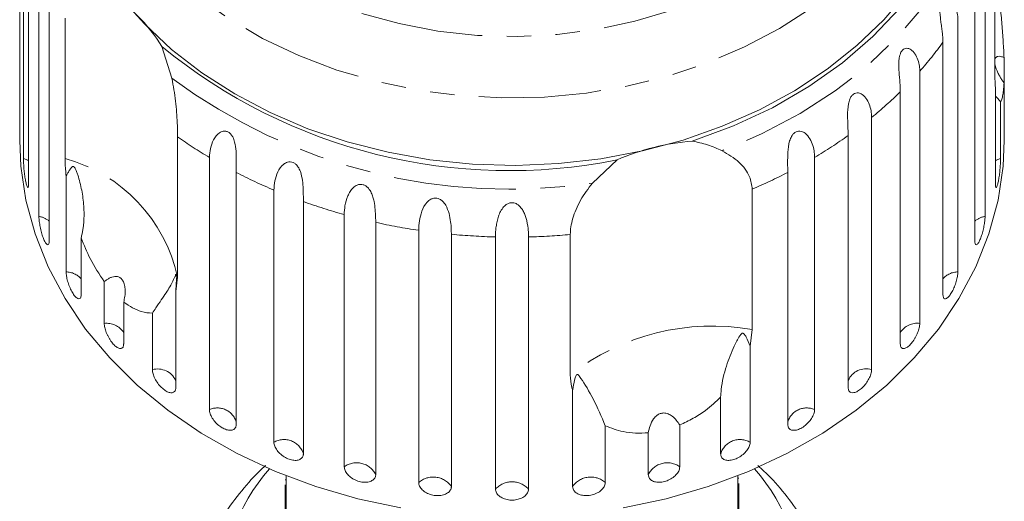
# Model space of a CAD drawing. Units: millimetres. Extents: x -55 to 638, y -7 to 333.
# Drawn here: x 339 to 390, y 277 to 302 of the extents above; entities that cross this region are included whole.
import ezdxf

# ---------------------------------------------------------------- set-up
doc = ezdxf.new("R2010")
doc.units = ezdxf.units.MM
doc.linetypes.add('PHANTOM', pattern=[12.7, 6.35, -1.27, 1.27, -1.27, 1.27, -1.27])

msp = doc.modelspace()

# ---------------------------------------------------------------- linework, layer by layer
at = {"color": 7, "linetype": 'Continuous', "lineweight": 15}
for p, q in [((338.714, 309.372), (338.714, 296.318)), ((338.894, 294.569), (338.894, 307.624)), ((339.162, 306.326), (339.162, 293.272)), ((389.214, 298.964), (389.214, 306.233)), ((339.697, 291.566), (339.697, 304.621)), ((388.703, 304.621), (388.703, 291.566)), ((340.227, 303.371), (340.227, 290.317)), ((388.173, 290.317), (388.173, 303.371)), ((341.051, 294.567), (341.051, 301.837)), ((387.297, 301.751), (387.297, 288.696)), ((386.518, 287.526), (386.518, 300.58)), ((346.059, 300.364), (346.581, 298.717)), ((389.685, 299.792), (389.685, 298.479)), ((385.322, 299.085), (385.322, 286.031)), ((389.685, 296.318), (389.685, 298.479)), ((384.314, 284.968), (384.314, 298.022)), ((389.237, 293.272), (389.237, 298.244)), ((389.506, 297.503), (389.506, 294.569)), ((338.7, 296.425), (338.7, 295.505)), ((382.827, 296.688), (382.827, 283.634)), ((389.7, 295.505), (389.7, 296.425)), ((346.876, 295.695), (346.876, 288.426)), ((381.614, 282.705), (381.614, 295.759)), ((348.526, 281.566), (348.526, 294.62)), ((368.363, 293.295), (369.64, 294.495)), ((379.874, 294.62), (379.874, 281.566)), ((349.913, 293.848), (349.913, 280.794)), ((378.486, 280.794), (378.486, 293.848)), ((341.103, 288.696), (341.103, 293.669)), ((351.865, 279.877), (351.865, 292.932)), ((376.642, 292.978), (376.642, 285.709)), ((353.394, 292.335), (353.394, 279.281)), ((355.509, 278.61), (355.509, 291.664)), ((357.14, 291.258), (357.14, 278.204)), ((359.366, 277.794), (359.366, 290.849)), ((341.881, 290.459), (341.881, 287.526)), ((361.06, 290.643), (361.06, 277.589)), ((363.342, 277.451), (363.342, 290.506)), ((365.057, 290.506), (365.057, 277.451)), ((367.217, 283.363), (367.217, 290.632)), ((343.077, 286.031), (343.077, 288.192)), ((346.876, 288.426), (346.785, 287.677)), ((346.785, 287.677), (346.785, 282.705)), ((344.086, 287.129), (344.086, 284.968)), ((345.572, 283.634), (345.572, 286.567)), ((376.642, 285.709), (376.534, 284.85)), ((376.534, 284.85), (376.534, 279.877)), ((367.34, 277.589), (367.34, 282.561)), ((375.006, 279.281), (375.006, 282.214)), ((369.034, 280.728), (369.034, 277.794)), ((372.891, 280.771), (372.891, 278.61)), ((371.26, 278.204), (371.26, 280.365)), ((352.5, 278.148), (352.5, 275.505)), ((375.9, 275.505), (375.9, 278.148)), ((375.95, 278.011), (375.9, 278.011)), ((352.45, 277.934), (352.5, 277.934)), ((352.45, 275.505), (352.45, 277.675)), ((375.95, 277.749), (375.95, 275.505))]:
    msp.add_line(p, q, dxfattribs=at)
at = {"color": 8, "linetype": 'PHANTOM', "lineweight": 0, "flags": 128}
for points in [[(347.393, 324.668), (348.611, 325.947), (349.994, 327.124), (351.528, 328.185), (353.196, 329.12), (354.981, 329.919), (356.863, 330.572), (358.823, 331.074), (360.841, 331.419), (362.893, 331.603), (364.96, 331.625), (367.019, 331.484), (369.047, 331.181), (371.025, 330.72), (372.93, 330.106), (374.742, 329.345), (376.443, 328.445), (378.014, 327.416), (379.438, 326.269), (380.701, 325.016), (381.789, 323.67), (382.691, 322.245), (383.396, 320.757), (383.898, 319.221), (384.191, 317.654), (384.273, 316.072), (384.141, 314.492), (383.799, 312.93), (383.248, 311.404), (382.496, 309.929), (381.549, 308.522), (380.419, 307.196), (379.117, 305.967), (377.656, 304.847), (376.053, 303.847), (374.325, 302.979), (372.489, 302.252), (370.565, 301.674), (368.573, 301.249), (366.536, 300.985), (364.473, 300.881), (362.408, 300.941), (360.362, 301.164), (358.356, 301.546), (356.412, 302.084), (354.551, 302.773), (352.792, 303.604), (351.154, 304.57), (349.654, 305.659), (348.309, 306.861), (347.132, 308.163), (346.136, 309.55), (345.331, 311.008), (344.727, 312.522), (344.328, 314.076), (344.141, 315.653), (344.166, 317.236), (344.403, 318.809), (344.851, 320.354), (345.503, 321.857), (346.354, 323.3), (347.393, 324.668)], [(382.915, 325.112), (383.824, 324.025), (384.85, 322.533), (385.683, 320.971), (386.315, 319.356), (386.741, 317.701), (386.957, 316.023), (386.96, 314.336), (386.75, 312.657), (386.33, 311.002), (385.703, 309.385), (384.876, 307.822), (383.855, 306.328), (382.651, 304.916), (381.275, 303.599), (379.739, 302.391), (378.058, 301.302), (376.248, 300.342), (374.325, 299.52), (372.308, 298.844), (370.215, 298.321), (368.066, 297.955), (365.881, 297.749), (363.68, 297.706), (361.484, 297.826), (359.313, 298.108), (357.188, 298.549), (355.128, 299.145), (353.153, 299.89), (351.282, 300.778), (349.53, 301.8), (347.916, 302.947), (346.454, 304.208), (345.158, 305.571), (344.039, 307.024), (343.108, 308.552), (342.375, 310.143), (341.845, 311.78), (341.524, 313.448), (341.415, 315.133), (341.518, 316.817), (341.833, 318.487), (342.357, 320.125), (343.085, 321.716), (344.01, 323.247), (345.124, 324.702), (345.124, 324.702)], [(388.545, 309.162), (388.089, 307.371), (387.41, 305.623), (386.513, 303.933), (385.406, 302.318), (384.102, 300.792), (382.61, 299.37), (380.946, 298.065), (379.126, 296.889), (377.165, 295.853), (375.083, 294.968)], [(339.162, 294.446), (339.118, 294.473), (338.894, 294.569)], [(389.506, 294.569), (389.282, 294.473), (389.237, 294.446)]]:
    msp.add_lwpolyline(points, dxfattribs=at)
at = {"color": 7, "linetype": 'Continuous', "lineweight": 15, "flags": 128}
for points in [[(388.112, 310.831), (387.794, 309.034), (387.246, 307.269), (386.474, 305.555), (385.485, 303.907), (384.288, 302.342), (382.897, 300.874), (381.323, 299.519), (379.583, 298.289), (377.693, 297.197), (375.671, 296.252), (373.538, 295.465)], [(384.67, 303.176), (383.453, 301.748), (382.066, 300.414), (380.522, 299.185), (378.835, 298.072), (377.019, 297.086), (375.09, 296.233), (373.066, 295.523), (370.964, 294.961), (368.802, 294.553), (366.6, 294.301), (364.377, 294.208), (362.153, 294.275), (359.946, 294.502), (357.777, 294.886), (355.664, 295.424), (353.626, 296.11), (351.681, 296.941), (349.846, 297.906), (348.137, 299), (346.57, 300.211), (345.157, 301.529), (343.912, 302.943)], [(358.445, 276.475), (356.21, 276.954), (354.041, 277.588), (351.956, 278.37), (349.972, 279.294), (348.107, 280.352), (346.375, 281.536), (344.791, 282.835), (343.367, 284.24), (342.116, 285.738), (341.048, 287.316), (340.172, 288.963), (339.495, 290.664), (339.023, 292.405), (338.759, 294.172), (338.7, 295.505)], [(389.7, 295.505), (389.64, 294.172), (389.377, 292.405), (388.904, 290.664), (388.227, 288.963), (387.351, 287.316), (386.283, 285.738), (385.033, 284.24), (383.609, 282.835), (382.025, 281.536), (380.293, 280.352), (378.427, 279.294), (376.444, 278.37), (374.359, 277.588), (372.19, 276.954), (369.955, 276.475)]]:
    msp.add_lwpolyline(points, dxfattribs=at)
at = {"color": 7, "linetype": 'Continuous', "lineweight": 15}
for centre, radius, start, end in [((339.086, 296.164), 8.14, 31.0639, 55.9041), ((364.047, 322.328), 28.39, 230.6842, 281.3617), ((374.503, 283.271), 12.232, 94.5248, 113.4294), ((358.737, 272.198), 9.497, 138.3856, 228.9453), ((369.644, 272.199), 9.51, 311.131, 41.5381)]:
    msp.add_arc(centre, radius, start, end, dxfattribs=at)
at = {"color": 8, "linetype": 'PHANTOM', "lineweight": 0}
for centre, radius, start, end in [((370.726, 311.987), 19.481, 318.5247, 324.1588), ((364.045, 322.414), 29.437, 233.6117, 278.4342), ((368.828, 313.792), 22.102, 309.3, 314.4793), ((361.341, 316.109), 25.02, 234.6779, 239.189), ((367.082, 316.071), 24.974, 300.8083, 305.5823), ((338.893, 286.687), 8.17, 12.2834, 74.6846), ((362.699, 318.548), 27.813, 242.6314, 247.0748), ((365.718, 318.511), 27.771, 293.1629, 297.3707), ((363.611, 320.868), 30.306, 250.2974, 254.4935), ((339.531, 290.507), 1.072, 49.5403, 81.0985), ((364.067, 322.666), 32.163, 257.5626, 261.5956), ((388.869, 290.507), 1.072, 98.9015, 130.4597), ((364.195, 323.648), 33.153, 264.5737, 268.526), ((364.204, 323.656), 33.161, 271.4743, 275.2128), ((341.083, 287.629), 1.068, 41.6687, 88.9701), ((387.316, 287.629), 1.068, 91.0299, 138.3313), ((343.201, 284.971), 1.066, 33.9734, 96.6655), ((374.564, 273.951), 11.94, 79.9777, 127.9764), ((385.19, 284.989), 1.05, 82.7841, 146.5771), ((345.843, 282.626), 1.044, 25.5974, 105.0414), ((382.533, 282.676), 1.002, 72.9266, 156.4346), ((348.942, 280.643), 1.013, 16.3973, 114.2415), ((379.458, 280.643), 1.013, 65.7585, 163.6027), ((352.394, 278.975), 1.045, 16.993, 120.3637), ((376.006, 278.975), 1.045, 59.6363, 163.007), ((356.151, 277.711), 1.105, 26.511, 125.5349), ((372.249, 277.711), 1.105, 54.4651, 153.489), ((360.121, 276.934), 1.145, 34.8955, 131.2688), ((368.279, 276.934), 1.145, 48.7312, 145.1045), ((364.2, 276.672), 1.159, 42.2577, 137.7423)]:
    msp.add_arc(centre, radius, start, end, dxfattribs=at)
at = {"color": 7, "linetype": 'Continuous', "lineweight": 15}
for points, knots in [([(386.518, 300.58), (386.517, 300.654), (386.514, 300.803), (386.493, 301.048), (386.46, 301.314), (386.421, 301.592), (386.39, 301.837), (386.372, 302.036), (386.365, 302.183), (386.367, 302.324), (386.379, 302.469), (386.413, 302.622), (386.478, 302.753), (386.568, 302.838), (386.661, 302.866), (386.75, 302.858), (386.846, 302.821), (386.951, 302.744), (387.052, 302.623), (387.136, 302.483), (387.223, 302.279), (387.285, 302.032), (387.293, 301.835), (387.297, 301.751)], [0, 0, 0, 0, 0.065113, 0.130634, 0.197624, 0.265287, 0.325715, 0.356656, 0.387962, 0.413091, 0.438797, 0.471408, 0.504272, 0.532549, 0.568464, 0.595382, 0.623016, 0.672124, 0.722422, 0.77207, 0.822096, 0.924107, 1, 1, 1, 1]), ([(389.506, 302.313), (389.52, 302.159), (389.547, 301.855), (389.585, 301.401), (389.62, 300.952), (389.65, 300.506), (389.672, 300.117), (389.682, 299.885), (389.685, 299.792)], [0, 0, 0, 0, 0.1777891, 0.3493249, 0.5223634, 0.7005118, 0.8805865, 1, 1, 1, 1]), ([(384.314, 298.022), (384.31, 298.174), (384.302, 298.483), (384.255, 298.94), (384.232, 299.339), (384.234, 299.586), (384.258, 299.779), (384.288, 299.92), (384.343, 300.068), (384.43, 300.19), (384.542, 300.263), (384.65, 300.279), (384.75, 300.259), (384.855, 300.211), (384.967, 300.12), (385.109, 299.942), (385.235, 299.677), (385.311, 299.368), (385.319, 299.17), (385.322, 299.085)], [0, 0, 0, 0, 0.130592, 0.265129, 0.325586, 0.387764, 0.412904, 0.438623, 0.471248, 0.504128, 0.532418, 0.56835, 0.595281, 0.622928, 0.672058, 0.72238, 0.822013, 0.924071, 1, 1, 1, 1]), ([(389.685, 299.792), (389.628, 299.813), (389.512, 299.856), (389.391, 299.861), (389.312, 299.835), (389.267, 299.803), (389.232, 299.76), (389.219, 299.717), (389.214, 299.697)], [0, 0, 0, 0, 0.279898, 0.568122, 0.681136, 0.795784, 0.909011, 1, 1, 1, 1]), ([(389.214, 299.452), (389.218, 299.43), (389.229, 299.37), (389.259, 299.266), (389.312, 299.122), (389.387, 298.956), (389.481, 298.783), (389.581, 298.622), (389.651, 298.527), (389.685, 298.479)], [0, 0, 0, 0, 0.065617, 0.179151, 0.295878, 0.476904, 0.662679, 0.830562, 1, 1, 1, 1]), ([(389.237, 298.244), (389.231, 298.351), (389.217, 298.566), (389.215, 298.831), (389.214, 298.964)], [0, 0, 0, 0, 0.4976055, 1, 1, 1, 1]), ([(346.581, 298.717), (346.654, 298.321), (346.8, 297.527), (346.865, 296.445), (346.872, 295.927), (346.876, 295.695)], [0, 0, 0, 0, 0.354878, 0.711107, 1, 1, 1, 1]), ([(389.685, 298.479), (389.679, 298.381), (389.667, 298.184), (389.64, 297.967), (389.612, 297.803), (389.584, 297.682), (389.553, 297.587), (389.526, 297.531), (389.51, 297.509), (389.506, 297.503)], [0, 0, 0, 0, 0.187083, 0.376519, 0.51544, 0.655216, 0.797545, 0.940693, 1, 1, 1, 1]), ([(381.614, 295.759), (381.6, 296.081), (381.578, 296.552), (381.589, 297.269), (381.681, 297.616), (381.776, 297.794), (381.885, 297.904), (382.014, 297.963), (382.171, 297.966), (382.388, 297.866), (382.673, 297.527), (382.811, 297.083), (382.824, 296.773), (382.827, 296.688)], [0, 0, 0, 0, 0.264793, 0.387263, 0.4381, 0.470812, 0.503779, 0.532145, 0.568172, 0.622733, 0.722188, 0.923869, 1, 1, 1, 1]), ([(389.506, 297.503), (389.445, 297.57), (389.344, 297.682), (389.268, 297.783), (389.237, 297.823)], [0, 0, 0, 0, 0.598354, 1, 1, 1, 1]), ([(338.7, 296.425), (338.7, 296.396), (338.7, 296.29), (338.702, 296.168), (338.705, 296.133), (338.707, 296.116)], [0, 0, 0, 0, 0.15567, 0.577362, 1, 1, 1, 1]), ([(338.708, 296.123), (338.709, 296.125), (338.712, 296.13), (338.714, 296.22), (338.714, 296.298), (338.714, 296.318)], [0, 0, 0, 0, 0.355487, 0.843323, 1, 1, 1, 1]), ([(389.685, 296.318), (389.686, 296.264), (389.686, 296.157), (389.69, 296.099), (389.691, 296.115), (389.691, 296.116)], [0, 0, 0, 0, 0.488371, 0.976815, 1, 1, 1, 1]), ([(389.696, 296.156), (389.697, 296.194), (389.699, 296.254), (389.699, 296.377), (389.699, 296.425)], [0, 0, 0, 0, 0.614693, 1, 1, 1, 1]), ([(348.526, 294.62), (348.558, 294.931), (348.604, 295.386), (348.958, 295.864), (349.212, 295.984), (349.38, 295.99), (349.52, 295.938), (349.645, 295.83), (349.759, 295.656), (349.865, 295.345), (349.93, 294.777), (349.914, 294.253), (349.914, 293.935), (349.913, 293.848)], [0, 0, 0, 0, 0.264793, 0.387263, 0.4381, 0.470812, 0.503779, 0.532145, 0.568172, 0.622733, 0.722188, 0.923869, 1, 1, 1, 1]), ([(378.486, 293.848), (378.477, 294.171), (378.464, 294.644), (378.53, 295.356), (378.659, 295.69), (378.777, 295.856), (378.904, 295.951), (379.048, 295.993), (379.218, 295.977), (379.443, 295.851), (379.728, 295.477), (379.858, 295.017), (379.87, 294.706), (379.874, 294.62)], [0, 0, 0, 0, 0.264793, 0.387263, 0.4381, 0.470812, 0.503779, 0.532145, 0.568172, 0.622733, 0.722188, 0.923869, 1, 1, 1, 1]), ([(373.538, 295.465), (373.805, 295.41), (374.344, 295.297), (374.835, 295.079), (375.083, 294.968)], [0, 0, 0, 0, 0.495006, 1, 1, 1, 1]), ([(375.083, 294.968), (375.392, 294.785), (376.013, 294.418), (376.549, 293.67), (376.613, 293.192), (376.642, 292.978)], [0, 0, 0, 0, 0.354878, 0.711107, 1, 1, 1, 1]), ([(338.894, 294.569), (338.894, 294.523), (338.896, 294.408), (338.909, 294.168), (338.935, 293.875), (338.972, 293.588), (339.016, 293.34), (339.062, 293.158), (339.106, 293.062), (339.141, 293.06), (339.159, 293.14), (339.161, 293.235), (339.162, 293.272)], [0, 0, 0, 0, 0.074338, 0.183211, 0.291648, 0.399156, 0.505643, 0.611481, 0.717335, 0.823854, 0.931381, 1, 1, 1, 1]), ([(341.103, 293.669), (341.096, 293.733), (341.063, 294.055), (341.056, 294.34), (341.051, 294.567)], [0, 0, 0, 0, 0.199699, 1, 1, 1, 1]), ([(351.865, 292.932), (351.894, 293.246), (351.935, 293.706), (352.277, 294.226), (352.537, 294.378), (352.713, 294.404), (352.865, 294.37), (353.006, 294.278), (353.141, 294.118), (353.278, 293.822), (353.385, 293.265), (353.392, 292.74), (353.393, 292.423), (353.394, 292.335)], [0, 0, 0, 0, 0.264793, 0.387263, 0.4381, 0.470812, 0.503779, 0.532145, 0.568172, 0.622733, 0.722188, 0.923869, 1, 1, 1, 1]), ([(389.237, 293.272), (389.239, 293.216), (389.243, 293.104), (389.271, 293.049), (389.31, 293.089), (389.357, 293.224), (389.403, 293.436), (389.444, 293.702), (389.476, 293.991), (389.497, 294.273), (389.505, 294.463), (389.506, 294.548), (389.506, 294.569)], [0, 0, 0, 0, 0.108578, 0.217172, 0.325379, 0.432579, 0.538828, 0.644617, 0.750645, 0.857487, 0.965356, 1, 1, 1, 1]), ([(341.881, 290.459), (341.898, 290.525), (341.932, 290.658), (341.97, 290.859), (341.999, 291.062), (342.026, 291.336), (342.039, 291.681), (342.024, 292.097), (341.983, 292.511), (341.915, 292.922), (341.825, 293.324), (341.733, 293.646), (341.656, 293.864), (341.611, 293.974), (341.58, 294.039), (341.554, 294.085), (341.532, 294.117), (341.511, 294.138), (341.495, 294.149), (341.477, 294.154), (341.457, 294.154), (341.43, 294.144), (341.401, 294.12), (341.362, 294.077), (341.318, 294.018), (341.251, 293.919), (341.18, 293.803), (341.126, 293.709), (341.103, 293.669)], [0, 0, 0, 0, 0.042549, 0.08519, 0.128067, 0.171011, 0.258358, 0.346098, 0.436276, 0.526763, 0.618135, 0.709797, 0.752302, 0.775083, 0.789685, 0.799412, 0.809233, 0.812858, 0.816522, 0.819809, 0.823459, 0.830249, 0.843406, 0.856816, 0.882986, 0.909214, 0.961822, 1, 1, 1, 1]), ([(367.217, 290.632), (367.223, 290.759), (367.236, 291.016), (367.341, 291.461), (367.51, 291.932), (367.809, 292.562), (368.144, 293.006), (368.363, 293.295)], [0, 0, 0, 0, 0.16688, 0.338988, 0.505866, 0.677577, 1, 1, 1, 1]), ([(355.509, 291.664), (355.516, 291.815), (355.531, 292.12), (355.645, 292.54), (355.808, 292.86), (355.942, 293.031), (356.075, 293.137), (356.187, 293.199), (356.33, 293.237), (356.49, 293.222), (356.643, 293.147), (356.76, 293.038), (356.849, 292.913), (356.931, 292.761), (357.001, 292.568), (357.074, 292.271), (357.118, 291.911), (357.137, 291.549), (357.139, 291.345), (357.14, 291.258)], [0, 0, 0, 0, 0.130592, 0.265129, 0.325586, 0.387764, 0.412904, 0.438623, 0.471248, 0.504128, 0.532418, 0.56835, 0.595281, 0.622928, 0.672058, 0.72238, 0.822013, 0.924071, 1, 1, 1, 1]), ([(359.366, 290.849), (359.385, 291.169), (359.413, 291.637), (359.708, 292.235), (359.959, 292.448), (360.14, 292.518), (360.304, 292.522), (360.466, 292.467), (360.632, 292.344), (360.819, 292.087), (361.002, 291.565), (361.053, 291.047), (361.058, 290.73), (361.06, 290.643)], [0, 0, 0, 0, 0.264793, 0.387263, 0.4381, 0.470812, 0.503779, 0.532145, 0.568172, 0.622733, 0.722188, 0.923869, 1, 1, 1, 1]), ([(363.342, 290.506), (363.344, 290.58), (363.346, 290.728), (363.368, 290.974), (363.408, 291.235), (363.473, 291.502), (363.57, 291.766), (363.685, 291.966), (363.806, 292.103), (363.911, 292.192), (364.05, 292.264), (364.215, 292.288), (364.381, 292.252), (364.516, 292.174), (364.624, 292.072), (364.728, 291.943), (364.824, 291.771), (364.905, 291.564), (364.963, 291.358), (365.018, 291.087), (365.051, 290.796), (365.056, 290.592), (365.057, 290.506)], [0, 0, 0, 0, 0.065119, 0.130647, 0.197644, 0.265313, 0.325747, 0.387902, 0.413033, 0.438742, 0.471356, 0.504223, 0.532503, 0.568421, 0.595342, 0.622979, 0.672091, 0.722395, 0.772047, 0.822079, 0.924099, 1, 1, 1, 1]), ([(339.697, 291.566), (339.698, 291.52), (339.701, 291.406), (339.731, 291.168), (339.787, 290.88), (339.864, 290.6), (339.952, 290.36), (340.042, 290.187), (340.124, 290.097), (340.188, 290.102), (340.222, 290.185), (340.225, 290.28), (340.227, 290.317)], [0, 0, 0, 0, 0.074338, 0.183211, 0.291648, 0.399156, 0.505643, 0.611481, 0.717335, 0.823854, 0.931381, 1, 1, 1, 1]), ([(388.173, 290.317), (388.176, 290.261), (388.183, 290.148), (388.234, 290.089), (388.306, 290.122), (388.394, 290.249), (388.485, 290.453), (388.569, 290.711), (388.637, 290.994), (388.684, 291.272), (388.702, 291.46), (388.703, 291.545), (388.703, 291.566)], [0, 0, 0, 0, 0.108578, 0.217172, 0.325379, 0.432579, 0.538828, 0.644617, 0.750645, 0.857487, 0.965356, 1, 1, 1, 1]), ([(343.077, 288.192), (342.823, 288.578), (342.36, 289.28), (342.03, 290.093), (341.881, 290.459)], [0, 0, 0, 0, 0.550178, 1, 1, 1, 1]), ([(341.103, 288.696), (341.107, 288.627), (341.115, 288.487), (341.179, 288.216), (341.274, 287.937), (341.395, 287.678), (341.527, 287.47), (341.656, 287.335), (341.768, 287.286), (341.848, 287.328), (341.879, 287.427), (341.881, 287.507), (341.881, 287.526)], [0, 0, 0, 0, 0.108578, 0.217172, 0.325379, 0.432579, 0.538828, 0.644617, 0.750645, 0.857487, 0.965356, 1, 1, 1, 1]), ([(386.518, 287.526), (386.523, 287.469), (386.532, 287.356), (386.604, 287.289), (386.709, 287.311), (386.836, 287.425), (386.969, 287.616), (387.093, 287.861), (387.196, 288.134), (387.268, 288.405), (387.295, 288.591), (387.296, 288.676), (387.297, 288.696)], [0, 0, 0, 0, 0.108578, 0.217172, 0.325379, 0.432579, 0.538828, 0.644617, 0.750645, 0.857487, 0.965356, 1, 1, 1, 1]), ([(344.086, 287.129), (344.109, 287.229), (344.156, 287.434), (344.171, 287.691), (344.156, 287.884), (344.135, 288.01), (344.099, 288.131), (344.052, 288.232), (343.998, 288.31), (343.943, 288.366), (343.882, 288.41), (343.809, 288.443), (343.723, 288.462), (343.609, 288.462), (343.477, 288.432), (343.335, 288.369), (343.201, 288.289), (343.119, 288.224), (343.077, 288.192)], [0, 0, 0, 0, 0.1224291, 0.2485001, 0.2979318, 0.3480782, 0.3976031, 0.4488457, 0.4843043, 0.5207899, 0.5562513, 0.5926353, 0.6421336, 0.6930244, 0.7719485, 0.852943, 0.9261325, 1, 1, 1, 1]), ([(346.785, 287.677), (346.799, 287.867), (346.816, 288.088), (346.815, 288.34), (346.813, 288.41), (346.811, 288.464), (346.809, 288.502), (346.805, 288.531), (346.803, 288.547), (346.8, 288.559), (346.795, 288.569), (346.782, 288.567), (346.741, 288.456), (346.615, 288.15), (346.302, 287.625), (345.899, 287.058), (345.633, 286.659), (345.572, 286.567)], [0, 0, 0, 0, 0.123511, 0.144044, 0.157363, 0.166288, 0.175493, 0.178921, 0.182385, 0.185418, 0.189302, 0.198667, 0.237598, 0.391885, 0.651839, 0.920194, 1, 1, 1, 1]), ([(345.572, 286.567), (345.384, 286.573), (344.929, 286.586), (344.398, 286.928), (344.086, 287.129)], [0, 0, 0, 0, 0.412584, 1, 1, 1, 1]), ([(343.077, 286.031), (343.079, 285.998), (343.081, 285.932), (343.103, 285.817), (343.136, 285.691), (343.183, 285.561), (343.24, 285.428), (343.307, 285.299), (343.382, 285.174), (343.462, 285.06), (343.547, 284.958), (343.631, 284.873), (343.715, 284.805), (343.795, 284.757), (343.869, 284.729), (343.935, 284.723), (343.992, 284.738), (344.036, 284.775), (344.068, 284.832), (344.081, 284.89), (344.085, 284.938), (344.085, 284.958), (344.086, 284.968)], [0, 0, 0, 0, 0.0535219, 0.1085881, 0.1621116, 0.2171971, 0.2705235, 0.3254245, 0.3782544, 0.4326434, 0.4850094, 0.5389075, 0.5910544, 0.6447075, 0.6969772, 0.7507406, 0.8034144, 0.8575877, 0.9107653, 0.9654628, 0.9827068, 1, 1, 1, 1]), ([(384.314, 284.968), (384.315, 284.938), (384.318, 284.878), (384.342, 284.809), (384.378, 284.759), (384.428, 284.73), (384.49, 284.723), (384.561, 284.738), (384.639, 284.775), (384.721, 284.833), (384.807, 284.909), (384.891, 285.002), (384.973, 285.109), (385.05, 285.226), (385.121, 285.352), (385.183, 285.481), (385.236, 285.611), (385.277, 285.738), (385.306, 285.859), (385.318, 285.944), (385.322, 286), (385.322, 286.02), (385.322, 286.031)], [0, 0, 0, 0, 0.053522, 0.108588, 0.162112, 0.217197, 0.270523, 0.325425, 0.378254, 0.432643, 0.485009, 0.538908, 0.591054, 0.644707, 0.696977, 0.750741, 0.803414, 0.857588, 0.910765, 0.965463, 0.982707, 1, 1, 1, 1]), ([(376.534, 284.85), (376.47, 285.012), (376.395, 285.2), (376.288, 285.392), (376.254, 285.443), (376.226, 285.479), (376.202, 285.503), (376.178, 285.516), (376.16, 285.522), (376.142, 285.522), (376.116, 285.515), (376.057, 285.472), (375.913, 285.258), (375.645, 284.733), (375.281, 283.831), (375.049, 282.91), (375.014, 282.344), (375.006, 282.214)], [0, 0, 0, 0, 0.1235225, 0.144051, 0.1573681, 0.1662916, 0.1754953, 0.1789225, 0.1823867, 0.1854192, 0.1893038, 0.1986707, 0.2376208, 0.3919825, 0.6519077, 0.9202334, 1, 1, 1, 1]), ([(345.572, 283.634), (345.579, 283.566), (345.592, 283.429), (345.695, 283.178), (345.847, 282.929), (346.038, 282.708), (346.244, 282.541), (346.443, 282.445), (346.613, 282.43), (346.735, 282.497), (346.781, 282.605), (346.784, 282.686), (346.785, 282.705)], [0, 0, 0, 0, 0.108578, 0.217172, 0.325379, 0.432579, 0.538828, 0.644617, 0.750645, 0.857487, 0.965356, 1, 1, 1, 1]), ([(381.614, 282.705), (381.621, 282.647), (381.635, 282.531), (381.745, 282.442), (381.904, 282.432), (382.1, 282.507), (382.307, 282.656), (382.502, 282.863), (382.665, 283.104), (382.78, 283.352), (382.824, 283.529), (382.826, 283.613), (382.827, 283.634)], [0, 0, 0, 0, 0.108578, 0.217172, 0.325379, 0.432579, 0.538828, 0.644617, 0.750645, 0.857487, 0.965356, 1, 1, 1, 1]), ([(367.34, 282.561), (367.324, 282.613), (367.247, 282.874), (367.23, 283.145), (367.217, 283.363)], [0, 0, 0, 0, 0.199699, 1, 1, 1, 1]), ([(369.034, 280.728), (368.829, 281.206), (368.409, 282.188), (367.946, 282.921), (367.714, 283.273), (367.669, 283.333), (367.64, 283.364), (367.616, 283.383), (367.597, 283.392), (367.579, 283.391), (367.566, 283.385), (367.552, 283.373), (367.536, 283.354), (367.505, 283.296), (367.436, 283.086), (367.383, 282.835), (367.349, 282.619), (367.34, 282.561)], [0, 0, 0, 0, 0.345527, 0.709268, 0.751876, 0.774708, 0.789342, 0.79909, 0.808933, 0.812566, 0.816237, 0.819532, 0.823189, 0.829992, 0.856561, 0.961701, 1, 1, 1, 1]), ([(375.006, 282.214), (374.884, 282.095), (374.639, 281.855), (374.17, 281.481), (373.595, 281.095), (373.128, 280.88), (372.891, 280.771)], [0, 0, 0, 0, 0.204823, 0.412057, 0.701786, 1, 1, 1, 1]), ([(348.526, 281.566), (348.534, 281.499), (348.549, 281.363), (348.667, 281.126), (348.842, 280.897), (349.061, 280.7), (349.297, 280.56), (349.525, 280.49), (349.718, 280.497), (349.856, 280.58), (349.909, 280.694), (349.913, 280.774), (349.913, 280.794)], [0, 0, 0, 0, 0.108578, 0.217172, 0.325379, 0.432579, 0.538828, 0.644617, 0.750645, 0.857487, 0.965356, 1, 1, 1, 1]), ([(378.486, 280.794), (378.494, 280.735), (378.51, 280.617), (378.634, 280.514), (378.815, 280.484), (379.038, 280.533), (379.275, 280.656), (379.499, 280.837), (379.687, 281.057), (379.819, 281.29), (379.869, 281.461), (379.873, 281.546), (379.874, 281.566)], [0, 0, 0, 0, 0.1085777, 0.2171715, 0.3253792, 0.4325788, 0.5388276, 0.6446174, 0.7506446, 0.8574871, 0.9653559, 1, 1, 1, 1]), ([(372.891, 280.771), (372.774, 280.937), (372.609, 281.171), (372.297, 281.356), (372.077, 281.407), (371.872, 281.371), (371.687, 281.269), (371.49, 281.058), (371.335, 280.741), (371.284, 280.487), (371.26, 280.365)], [0, 0, 0, 0, 0.248263, 0.347959, 0.448581, 0.520486, 0.592329, 0.692699, 0.852634, 1, 1, 1, 1]), ([(371.26, 280.365), (371.038, 280.355), (370.589, 280.334), (369.815, 280.429), (369.332, 280.614), (369.034, 280.728)], [0, 0, 0, 0, 0.271876, 0.550977, 1, 1, 1, 1]), ([(351.865, 279.877), (351.874, 279.811), (351.891, 279.678), (352.022, 279.455), (352.216, 279.248), (352.458, 279.079), (352.718, 278.969), (352.968, 278.928), (353.18, 278.96), (353.331, 279.06), (353.389, 279.18), (353.393, 279.261), (353.394, 279.281)], [0, 0, 0, 0, 0.108578, 0.217172, 0.325379, 0.432579, 0.538828, 0.644617, 0.750645, 0.857487, 0.965356, 1, 1, 1, 1]), ([(375.006, 279.281), (375.015, 279.221), (375.032, 279.101), (375.168, 278.983), (375.366, 278.929), (375.611, 278.951), (375.872, 279.043), (376.119, 279.196), (376.327, 279.392), (376.474, 279.608), (376.529, 279.773), (376.533, 279.857), (376.534, 279.877)], [0, 0, 0, 0, 0.108578, 0.217172, 0.325379, 0.432579, 0.538828, 0.644617, 0.750645, 0.857487, 0.965356, 1, 1, 1, 1]), ([(351.441, 278.672), (351.423, 278.657), (351.001, 278.303), (350.306, 277.519), (349.384, 276.329), (348.652, 275.056), (348.102, 273.793), (347.89, 272.941), (347.792, 272.545)], [0, 0, 0, 0, 0.00917, 0.2138355, 0.4180336, 0.6215838, 0.8243436, 1, 1, 1, 1]), ([(355.509, 278.61), (355.518, 278.544), (355.536, 278.413), (355.677, 278.207), (355.885, 278.024), (356.144, 277.886), (356.421, 277.808), (356.687, 277.798), (356.913, 277.856), (357.073, 277.975), (357.135, 278.103), (357.139, 278.184), (357.14, 278.204)], [0, 0, 0, 0, 0.108578, 0.217172, 0.325379, 0.432579, 0.538828, 0.644617, 0.750645, 0.857487, 0.965356, 1, 1, 1, 1]), ([(371.26, 278.204), (371.264, 278.162), (371.275, 278.058), (371.378, 277.923), (371.569, 277.825), (371.818, 277.793), (372.094, 277.832), (372.366, 277.936), (372.605, 278.093), (372.784, 278.284), (372.878, 278.465), (372.887, 278.569), (372.891, 278.61)], [0, 0, 0, 0, 0.074338, 0.183211, 0.291648, 0.399156, 0.505643, 0.611481, 0.717335, 0.823854, 0.931381, 1, 1, 1, 1]), ([(380.179, 273.95), (380.128, 274.102), (379.928, 274.7), (379.397, 275.698), (378.586, 276.921), (377.76, 277.92), (377.156, 278.47), (376.934, 278.672)], [0, 0, 0, 0, 0.086688, 0.340682, 0.595552, 0.851367, 1, 1, 1, 1]), ([(359.366, 277.794), (359.375, 277.73), (359.394, 277.601), (359.541, 277.412), (359.758, 277.255), (360.028, 277.149), (360.316, 277.105), (360.592, 277.128), (360.826, 277.213), (360.991, 277.352), (361.055, 277.487), (361.059, 277.569), (361.06, 277.589)], [0, 0, 0, 0, 0.108578, 0.217172, 0.325379, 0.432579, 0.538828, 0.644617, 0.750645, 0.857487, 0.965356, 1, 1, 1, 1]), ([(363.342, 277.451), (363.352, 277.388), (363.371, 277.262), (363.521, 277.09), (363.741, 276.96), (364.015, 276.886), (364.307, 276.877), (364.585, 276.933), (364.821, 277.047), (364.988, 277.206), (365.052, 277.349), (365.056, 277.431), (365.057, 277.451)], [0, 0, 0, 0, 0.108578, 0.217172, 0.325379, 0.432579, 0.538828, 0.644617, 0.750645, 0.857487, 0.965356, 1, 1, 1, 1]), ([(367.34, 277.589), (367.344, 277.546), (367.355, 277.441), (367.462, 277.293), (367.66, 277.172), (367.918, 277.11), (368.204, 277.115), (368.486, 277.186), (368.735, 277.313), (368.922, 277.482), (369.02, 277.651), (369.03, 277.754), (369.034, 277.794)], [0, 0, 0, 0, 0.074338, 0.183211, 0.291648, 0.399156, 0.505643, 0.611481, 0.717335, 0.823854, 0.931381, 1, 1, 1, 1])]:
    msp.add_open_spline(points, degree=3, knots=knots, dxfattribs=at)

doc.saveas('drawing.dxf')
